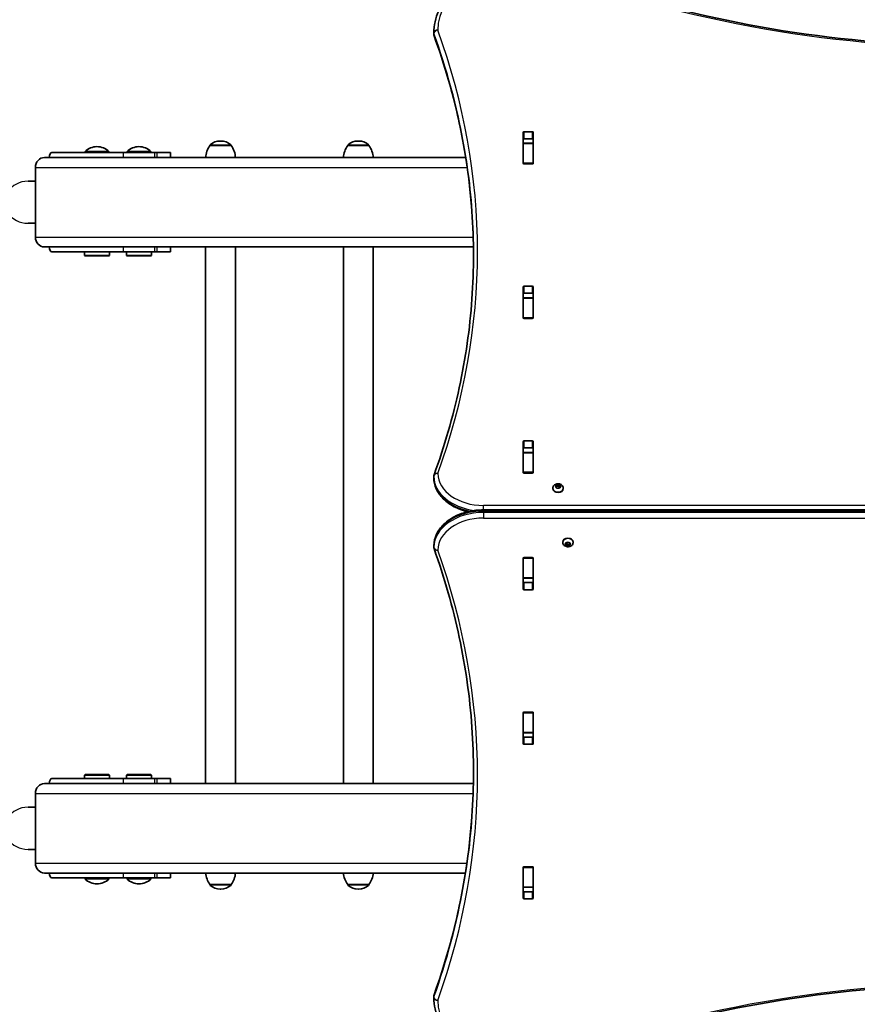
# Model space of a CAD drawing. Units: millimetres. Extents: x 5529 to 12793, y -3182 to 2811.
# Drawn here: x 7013 to 7856, y -581 to 409 of the extents above; entities that cross this region are included whole.
import ezdxf

# ---------------------------------------------------------------- set-up
doc = ezdxf.new("R2010")
doc.units = ezdxf.units.MM
doc.layers.add('Widoczne (ISO)', color=7, linetype='Continuous', lineweight=35)
doc.layers.add('Widoczne wąskie (ISO)', color=7, linetype='Continuous', lineweight=25)

msp = doc.modelspace()

# ---------------------------------------------------------------- linework, layer by layer
at = {"layer": 'Widoczne (ISO)'}
for p, q in [((7430.08, 394.71), (7430.08, 396.12)), ((7519.96, 265.02), (7519.96, 295.99)), ((7520.08, 285.09), (7520.08, 289.26)), ((7520.96, 296.7), (7529.21, 296.7)), ((7529.21, 289.63), (7520.96, 289.63)), ((7530.08, 285.09), (7530.08, 289.26)), ((7530.21, 295.99), (7530.21, 265.02)), ((7204.89, 282.69), (7204.89, 282.75)), ((7226.19, 282.69), (7204.89, 282.69)), ((7215.83, 287.34), (7215.25, 287.34)), ((7226.19, 282.69), (7226.19, 282.75)), ((7343.51, 282.69), (7343.51, 282.75)), ((7364.81, 282.69), (7343.51, 282.69)), ((7354.45, 287.34), (7353.87, 287.34)), ((7364.81, 282.69), (7364.81, 282.75)), ((7520.08, 284.79), (7520.08, 285.09)), ((7530.08, 285.09), (7520.08, 285.09)), ((7520.08, 265.06), (7520.08, 284.79)), ((7530.08, 285.09), (7530.08, 284.79)), ((7530.08, 265.06), (7530.08, 284.79)), ((7038.33, 270.69), (7462.24, 270.69)), ((7045.7, 275.69), (7117.55, 275.69)), ((7103.18, 276.69), (7079.18, 276.69)), ((7079.18, 275.69), (7079.18, 276.69)), ((7103.18, 275.69), (7103.18, 276.69)), ((7117.55, 275.69), (7149.44, 275.69)), ((7145.44, 276.69), (7121.44, 276.69)), ((7121.44, 275.69), (7121.44, 276.69)), ((7145.44, 275.69), (7145.44, 276.69)), ((7149.44, 275.69), (7151.25, 275.69)), ((7151.25, 275.69), (7165.11, 275.69)), ((7165.11, 270.69), (7165.11, 275.69)), ((7029.26, 190.69), (7029.26, 260.69)), ((7520.08, 264.68), (7520.08, 265.06)), ((7529.21, 264.31), (7520.96, 264.31)), ((7530.08, 265.06), (7530.08, 264.68)), ((7029.26, 246.89), (7021.78, 246.89)), ((7029.26, 204.49), (7021.78, 204.49)), ((7038.33, 180.69), (7470.01, 180.69)), ((7165.11, 175.69), (7165.11, 180.69)), ((7200.54, 180.69), (7200.54, -359.31)), ((7230.54, 180.69), (7230.54, -359.31)), ((7339.16, 180.69), (7339.16, -359.31)), ((7369.16, 180.69), (7369.16, -359.31)), ((7117.55, 175.69), (7045.7, 175.69)), ((7078.68, 175.69), (7078.68, 172.19)), ((7078.68, 172.19), (7103.68, 172.19)), ((7079.18, 171.69), (7078.68, 172.19)), ((7079.18, 171.69), (7103.18, 171.69)), ((7103.18, 171.69), (7103.68, 172.19)), ((7103.68, 175.69), (7103.68, 172.19)), ((7149.44, 175.69), (7117.55, 175.69)), ((7120.94, 175.69), (7120.94, 172.19)), ((7120.94, 172.19), (7145.94, 172.19)), ((7121.44, 171.69), (7120.94, 172.19)), ((7121.44, 171.69), (7145.44, 171.69)), ((7145.44, 171.69), (7145.94, 172.19)), ((7145.94, 175.69), (7145.94, 172.19)), ((7151.25, 175.69), (7149.44, 175.69)), ((7165.11, 175.69), (7151.25, 175.69)), ((7519.96, 109.46), (7519.96, 140.43)), ((7520.96, 141.14), (7529.21, 141.14)), ((7530.21, 140.43), (7530.21, 109.46)), ((7520.08, 129.53), (7520.08, 133.7)), ((7520.08, 129.22), (7520.08, 129.53)), ((7530.08, 129.53), (7520.08, 129.53)), ((7520.08, 109.49), (7520.08, 129.22)), ((7529.21, 134.07), (7520.96, 134.07)), ((7530.08, 129.53), (7530.08, 133.7)), ((7530.08, 129.53), (7530.08, 129.22)), ((7530.08, 109.49), (7530.08, 129.22)), ((7520.08, 109.12), (7520.08, 109.49)), ((7530.08, 109.49), (7530.08, 109.12)), ((7529.21, 108.75), (7520.96, 108.75)), ((7519.96, -46.11), (7519.96, -15.13)), ((7520.96, -14.43), (7529.21, -14.43)), ((7530.21, -15.13), (7530.21, -46.11)), ((7520.08, -26.03), (7520.08, -21.86)), ((7520.08, -26.34), (7520.08, -26.03)), ((7530.08, -26.03), (7520.08, -26.03)), ((7520.08, -46.07), (7520.08, -26.34)), ((7529.21, -21.5), (7520.96, -21.5)), ((7530.08, -26.03), (7530.08, -21.86)), ((7530.08, -26.03), (7530.08, -26.34)), ((7530.08, -46.07), (7530.08, -26.34)), ((7520.08, -46.45), (7520.08, -46.07)), ((7529.21, -46.81), (7520.96, -46.81)), ((7530.08, -46.07), (7530.08, -46.45)), ((7430.08, -51.48), (7430.08, -50.06)), ((7553.37, -59.58), (7553.55, -58.74)), ((7553.61, -58.47), (7553.61, -59.87)), ((7553.99, -58.56), (7555.11, -58.88)), ((7555.11, -58.88), (7556.22, -58.56)), ((7555.11, -58.88), (7555.11, -60.29)), ((7556.61, -58.47), (7556.61, -59.87)), ((7556.66, -58.74), (7556.84, -59.58)), ((7549.86, -62.1), (7549.86, -62.62)), ((7552.43, -60.11), (7553.37, -59.58)), ((7553.37, -61), (7552.43, -60.47)), ((7553.37, -59.58), (7553.37, -61)), ((7553.37, -61), (7553.61, -59.87)), ((7553.55, -61.84), (7553.37, -61)), ((7553.61, -59.87), (7555.11, -60.29)), ((7555.11, -61.71), (7553.99, -62.02)), ((7555.11, -60.29), (7556.61, -59.87)), ((7556.22, -62.02), (7555.11, -61.71)), ((7556.61, -59.87), (7556.84, -61)), ((7556.84, -61), (7556.66, -61.84)), ((7557.78, -60.47), (7556.84, -61)), ((7557.04, -59.7), (7557.78, -60.11)), ((7557.04, -59.7), (7557.04, -60.88)), ((7560.36, -62.1), (7560.36, -62.62)), ((8480.08, -83.9), (7480.08, -83.9)), ((7559.86, -116.52), (7559.86, -115.99)), ((7562.43, -118.15), (7563.37, -117.62)), ((7563.37, -119.03), (7562.43, -118.51)), ((7563.37, -117.62), (7563.55, -116.78)), ((7563.61, -118.75), (7563.37, -117.62)), ((7563.37, -119.03), (7563.37, -117.62)), ((7565.11, -118.33), (7563.61, -118.75)), ((7563.61, -120.15), (7563.61, -118.75)), ((7563.99, -116.6), (7565.11, -116.91)), ((7565.11, -116.91), (7566.22, -116.6)), ((7566.61, -118.75), (7565.11, -118.33)), ((7565.11, -119.74), (7565.11, -118.33)), ((7566.84, -117.62), (7566.61, -118.75)), ((7566.61, -120.15), (7566.61, -118.75)), ((7566.66, -116.78), (7566.84, -117.62)), ((7566.84, -119.03), (7566.84, -117.62)), ((7567.78, -118.51), (7566.84, -119.03)), ((7567.04, -117.73), (7567.78, -118.15)), ((7570.36, -116.52), (7570.36, -115.99)), ((7430.08, -120.08), (7430.08, -121.49)), ((7563.55, -119.88), (7563.37, -119.03)), ((7565.11, -119.74), (7563.99, -120.06)), ((7566.22, -120.06), (7565.11, -119.74)), ((7566.84, -119.03), (7566.66, -119.88)), ((7519.96, -163.48), (7519.96, -132.51)), ((7520.08, -132.55), (7520.08, -132.17)), ((7520.08, -152.28), (7520.08, -132.55)), ((7520.96, -131.81), (7529.21, -131.81)), ((7530.08, -132.17), (7530.08, -132.55)), ((7530.08, -152.28), (7530.08, -132.55)), ((7530.21, -132.51), (7530.21, -163.48)), ((7520.08, -152.58), (7520.08, -152.28)), ((7520.08, -156.76), (7520.08, -152.58)), ((7530.08, -152.58), (7520.08, -152.58)), ((7520.96, -157.12), (7529.21, -157.12)), ((7530.08, -152.28), (7530.08, -152.58)), ((7530.08, -156.76), (7530.08, -152.58)), ((7529.21, -164.19), (7520.96, -164.19)), ((7519.96, -319.05), (7519.96, -288.08)), ((7520.08, -288.11), (7520.08, -287.73)), ((7520.08, -307.84), (7520.08, -288.11)), ((7520.96, -287.37), (7529.21, -287.37)), ((7530.08, -287.73), (7530.08, -288.11)), ((7530.08, -307.84), (7530.08, -288.11)), ((7530.21, -288.08), (7530.21, -319.05)), ((7520.08, -308.15), (7520.08, -307.84)), ((7520.08, -312.32), (7520.08, -308.15)), ((7530.08, -308.15), (7520.08, -308.15)), ((7520.96, -312.68), (7529.21, -312.68)), ((7530.08, -307.84), (7530.08, -308.15)), ((7530.08, -312.32), (7530.08, -308.15)), ((7529.21, -319.76), (7520.96, -319.76)), ((7045.7, -354.31), (7117.55, -354.31)), ((7079.18, -350.31), (7078.68, -350.81)), ((7103.68, -350.81), (7078.68, -350.81)), ((7078.68, -354.31), (7078.68, -350.81)), ((7103.18, -350.31), (7079.18, -350.31)), ((7103.18, -350.31), (7103.68, -350.81)), ((7103.68, -354.31), (7103.68, -350.81)), ((7117.55, -354.31), (7149.44, -354.31)), ((7121.44, -350.31), (7120.94, -350.81)), ((7145.94, -350.81), (7120.94, -350.81)), ((7120.94, -354.31), (7120.94, -350.81)), ((7145.44, -350.31), (7121.44, -350.31)), ((7145.44, -350.31), (7145.94, -350.81)), ((7145.94, -354.31), (7145.94, -350.81)), ((7149.44, -354.31), (7151.25, -354.31)), ((7151.25, -354.31), (7165.11, -354.31)), ((7165.11, -359.31), (7165.11, -354.31)), ((7038.33, -359.31), (7469.96, -359.31)), ((7029.26, -439.31), (7029.26, -369.31)), ((7029.26, -383.11), (7021.78, -383.11)), ((7029.26, -425.51), (7021.78, -425.51)), ((7519.96, -474.61), (7519.96, -443.64)), ((7520.08, -443.68), (7520.08, -443.3)), ((7520.08, -463.4), (7520.08, -443.68)), ((7520.96, -442.93), (7529.21, -442.93)), ((7530.08, -443.3), (7530.08, -443.68)), ((7530.08, -463.4), (7530.08, -443.68)), ((7530.21, -443.64), (7530.21, -474.61)), ((7038.33, -449.31), (7461.93, -449.31)), ((7117.55, -454.31), (7045.7, -454.31)), ((7079.18, -454.31), (7079.18, -455.31)), ((7079.18, -455.31), (7103.18, -455.31)), ((7103.18, -454.31), (7103.18, -455.31)), ((7149.44, -454.31), (7117.55, -454.31)), ((7121.44, -454.31), (7121.44, -455.31)), ((7121.44, -455.31), (7145.44, -455.31)), ((7145.44, -454.31), (7145.44, -455.31)), ((7151.25, -454.31), (7149.44, -454.31)), ((7165.11, -454.31), (7151.25, -454.31)), ((7165.11, -454.31), (7165.11, -449.31)), ((7204.89, -460.9), (7226.19, -460.9)), ((7204.89, -460.9), (7204.89, -460.97)), ((7215.25, -465.56), (7215.83, -465.56)), ((7226.19, -460.9), (7226.19, -460.97)), ((7343.51, -460.9), (7364.81, -460.9)), ((7343.51, -460.9), (7343.51, -460.97)), ((7353.87, -465.56), (7354.45, -465.56)), ((7364.81, -460.9), (7364.81, -460.97)), ((7520.08, -463.71), (7520.08, -463.4)), ((7520.08, -467.88), (7520.08, -463.71)), ((7530.08, -463.71), (7520.08, -463.71)), ((7530.08, -463.4), (7530.08, -463.71)), ((7530.08, -467.88), (7530.08, -463.71)), ((7520.96, -468.25), (7529.21, -468.25)), ((7529.21, -475.32), (7520.96, -475.32)), ((7430.08, -573.32), (7430.08, -574.73))]:
    msp.add_line(p, q, dxfattribs=at)
for centre, radius, start, end in [((7434.08, 396.12), 4, 179.57593, 180), ((7434.08, 394.71), 4, 180, 200.02372), ((7091.18, 264.79), 16.9, 44.76027, 135.23973), ((7133.44, 264.79), 16.9, 44.76027, 135.23973), ((7222.51, 269.52), 22, 143.21087, 176.93797), ((7205.89, 282.75), 1, 131.95918, 180), ((7215.25, 272.34), 15, 90, 131.95918), ((7215.83, 272.34), 15, 48.04082, 90), ((7225.19, 282.75), 1, 0, 48.04082), ((7208.57, 269.52), 22, 3.06203, 36.78913), ((7361.13, 269.52), 22, 143.21087, 176.93797), ((7344.51, 282.75), 1, 131.95918, 180), ((7353.87, 272.34), 15, 90, 131.95918), ((7354.45, 272.34), 15, 48.04082, 90), ((7363.81, 282.75), 1, 0, 48.04082), ((7347.19, 269.52), 22, 3.06203, 36.78913), ((7434.08, -50.06), 4, 159.97661, 180), ((7434.08, -51.48), 4, 180, 180.87563), ((7434.08, -120.08), 4, 179.13804, 180), ((7434.08, -121.49), 4, 180, 199.72659), ((7091.18, -443.41), 16.9, 224.76027, 315.23973), ((7133.44, -443.41), 16.9, 224.76027, 315.23973), ((7222.51, -447.73), 22, 184.12175, 216.78913), ((7208.57, -447.73), 22, 323.21087, 355.87825), ((7361.13, -447.73), 22, 184.12175, 216.78913), ((7347.19, -447.73), 22, 323.21087, 355.87825), ((7205.89, -460.97), 1, 180, 228.04082), ((7215.25, -450.56), 15, 228.04082, 270), ((7215.83, -450.56), 15, 270, 311.95918), ((7225.19, -460.97), 1, 311.95918, 0), ((7344.51, -460.97), 1, 180, 228.04082), ((7353.87, -450.56), 15, 228.04082, 270), ((7354.45, -450.56), 15, 270, 311.95918), ((7363.81, -460.97), 1, 311.95918, 0), ((7434.08, -573.32), 4, 160.27309, 180), ((7434.08, -574.73), 4, 180, 180.41745)]:
    msp.add_arc(centre, radius, start, end, dxfattribs=at)
for centre, major_axis, ratio, start_param, end_param in [((7520.96, 295.99), (-1, 0), 0.707107, 4.712389, 6.283185), ((7520.96, 288.92), (-1, 0), 0.707107, 4.712389, 6.283185), ((7529.21, 295.99), (1, 0), 0.707107, 0, 1.570796), ((7529.21, 288.92), (1, 0), 0.707107, 0, 1.570796), ((7038.33, 260.69), (0, 10), 0.906308, 0, 1.570796), ((7045.7, 269.69), (0, 6), 0.422618, 0, 1.403348), ((7520.96, 271.81), (-1, 0), 0.707107, 0, 0.505361), ((7529.21, 271.81), (1, 0), 0.707107, 5.777825, 6.283185), ((7520.96, 265.02), (-1, 0), 0.707107, 0, 1.570796), ((7529.21, 265.02), (1, 0), 0.707107, 4.712389, 6.283185), ((7038.33, 190.69), (0, -10), 0.906308, 4.712389, 6.283185), ((7045.7, 181.69), (0, -6), 0.422618, 4.879837, 6.283185), ((7520.96, 140.43), (-1, 0), 0.707107, 4.712389, 6.283185), ((7529.21, 140.43), (1, 0), 0.707107, 0, 1.570796), ((7520.96, 133.36), (-1, 0), 0.707107, 4.712389, 6.283185), ((7529.21, 133.36), (1, 0), 0.707107, 0, 1.570796), ((7520.96, 116.25), (-1, 0), 0.707107, 0, 0.505361), ((7520.96, 109.46), (-1, 0), 0.707107, 0, 1.570796), ((7529.21, 109.46), (1, 0), 0.707107, 4.712389, 6.283185), ((7529.21, 116.25), (1, 0), 0.707107, 5.777825, 6.283185), ((7520.96, -15.13), (-1, 0), 0.707107, 4.712389, 6.283185), ((7529.21, -15.13), (1, 0), 0.707107, 0, 1.570796), ((7520.96, -22.2), (-1, 0), 0.707107, 4.712389, 6.283185), ((7529.21, -22.2), (1, 0), 0.707107, 0, 1.570796), ((7520.96, -39.32), (-1, 0), 0.707107, 0, 0.505361), ((7529.21, -39.32), (1, 0), 0.707107, 5.777825, 6.283185), ((7520.96, -46.11), (-1, 0), 0.707107, 0, 1.570796), ((7529.21, -46.11), (1, 0), 0.707107, 4.712389, 6.283185), ((7555.11, -62.62), (5.25, 0), 0.707107, 3.141593, 6.283185), ((7557.02, -59.56), (-0.189, 0), 0.707107, 0.144199, 1.6618), ((7565.11, -115.99), (-5.25, 0), 0.707107, 3.141593, 6.283185), ((7567.02, -117.6), (-0.189, 0), 0.707107, 0.144199, 1.6618), ((7520.96, -132.51), (-1, 0), 0.707107, 4.712389, 6.283185), ((7529.21, -132.51), (1, 0), 0.707107, 0, 1.570796), ((7520.96, -139.3), (-1, 0), 0.707107, 5.777825, 6.283185), ((7529.21, -139.3), (1, 0), 0.707107, 0, 0.505361), ((7520.96, -156.41), (-1, 0), 0.707107, 0, 1.570796), ((7529.21, -156.41), (1, 0), 0.707107, 4.712389, 6.283185), ((7520.96, -163.48), (-1, 0), 0.707107, 0, 1.570796), ((7529.21, -163.48), (1, 0), 0.707107, 4.712389, 6.283185), ((7520.96, -288.08), (-1, 0), 0.707107, 4.712389, 6.283185), ((7520.96, -294.87), (-1, 0), 0.707107, 5.777825, 6.283185), ((7529.21, -288.08), (1, 0), 0.707107, 0, 1.570796), ((7529.21, -294.87), (1, 0), 0.707107, 0, 0.505361), ((7520.96, -311.98), (-1, 0), 0.707107, 0, 1.570796), ((7529.21, -311.98), (1, 0), 0.707107, 4.712389, 6.283185), ((7520.96, -319.05), (-1, 0), 0.707107, 0, 1.570796), ((7529.21, -319.05), (1, 0), 0.707107, 4.712389, 6.283185), ((7045.7, -360.31), (0, 6), 0.422618, 0, 1.403348), ((7038.33, -369.31), (0, 10), 0.906308, 0, 1.570796), ((7038.33, -439.31), (0, -10), 0.906308, 4.712389, 6.283185), ((7520.96, -443.64), (-1, 0), 0.707107, 4.712389, 6.283185), ((7529.21, -443.64), (1, 0), 0.707107, 0, 1.570796), ((7045.7, -448.31), (0, -6), 0.422618, 4.879837, 6.283185), ((7520.96, -450.43), (-1, 0), 0.707107, 5.777825, 6.283185), ((7529.21, -450.43), (1, 0), 0.707107, 0, 0.505361), ((7520.96, -467.54), (-1, 0), 0.707107, 0, 1.570796), ((7520.96, -474.61), (-1, 0), 0.707107, 0, 1.570796), ((7529.21, -467.54), (1, 0), 0.707107, 4.712389, 6.283185), ((7529.21, -474.61), (1, 0), 0.707107, 4.712389, 6.283185)]:
    msp.add_ellipse(centre, major_axis=major_axis, ratio=ratio, start_param=start_param, end_param=end_param, dxfattribs=at)
for points, knots in [([(7430.08, 396.15), (7430.14, 403.7), (7431.86, 411.23), (7438.4, 425.52), (7443.25, 432.27), (7455.5, 444.3), (7462.9, 449.59), (7479.54, 458.27), (7488.78, 461.67), (7508.24, 466.31), (7518.46, 467.54), (7528.8, 467.64), (7528.9, 467.64), (7528.99, 467.64)], [3.146826, 3.146826, 3.146826, 3.146826, 3.454767, 3.454767, 3.765681, 3.765681, 4.076595, 4.076595, 4.387509, 4.387509, 4.698423, 4.698423, 4.701396, 4.701396, 4.701396, 4.701396]), ([(7530.53, 467.35), (7584.94, 445.32), (7642.62, 427.3), (7762.02, 400.07), (7823.73, 390.86), (7948.54, 381.65), (8011.62, 381.65), (8136.43, 390.86), (8198.14, 400.07), (8317.54, 427.3), (8375.22, 445.32), (8429.63, 467.35)], [4.192373, 4.192373, 4.192373, 4.192373, 4.40038, 4.40038, 4.608386, 4.608386, 4.816392, 4.816392, 5.024398, 5.024398, 5.232405, 5.232405, 5.232405, 5.232405]), ([(7430.32, 393.34), (7435.6, 378.87), (7440.35, 364.3), (7448.82, 335.02), (7452.54, 320.31), (7458.91, 290.77), (7461.56, 275.95), (7465.82, 246.22), (7467.42, 231.32), (7469.53, 201.72), (7470.06, 187.02), (7470.08, 172.32)], [6.0309753, 6.0309753, 6.0309753, 6.0309753, 6.0814173, 6.0814173, 6.1318593, 6.1318593, 6.1823013, 6.1823013, 6.2327433, 6.2327433, 6.2823893, 6.2823893, 6.2823893, 6.2823893]), ([(7430.32, -48.69), (7435.6, -34.22), (7440.36, -19.66), (7448.83, 9.62), (7452.54, 24.33), (7458.91, 53.87), (7461.56, 68.7), (7465.82, 98.42), (7467.42, 113.32), (7469.55, 143.15), (7470.08, 158.09), (7470.08, 173.03)], [6.0309796, 6.0309796, 6.0309796, 6.0309796, 6.0814208, 6.0814208, 6.1318619, 6.1318619, 6.182303, 6.182303, 6.2327442, 6.2327442, 6.2831853, 6.2831853, 6.2831853, 6.2831853]), ([(7430.08, -51.54), (7430.14, -55.32), (7431.01, -59.09), (7434.24, -66.29), (7436.66, -69.7), (7442.76, -75.8), (7446.46, -78.48), (7454.75, -82.88), (7459.33, -84.59), (7464.17, -85.77), (7464.18, -85.77), (7464.19, -85.77)], [3.152399, 3.152399, 3.152399, 3.152399, 3.449657, 3.449657, 3.756789, 3.756789, 4.068787, 4.068787, 4.380785, 4.380785, 4.381394, 4.381394, 4.381394, 4.381394]), ([(7549.86, -62.1), (7549.86, -61.66), (7549.93, -61.22), (7550.22, -60.39), (7550.44, -60), (7550.99, -59.27), (7551.34, -58.94), (7552.16, -58.36), (7552.63, -58.13), (7553.67, -57.77), (7554.24, -57.67), (7555.39, -57.62), (7555.97, -57.67), (7557.11, -57.94), (7557.66, -58.15), (7558.65, -58.75), (7559.09, -59.12), (7559.77, -59.97), (7560.02, -60.43), (7560.29, -61.31), (7560.36, -61.7), (7560.36, -62.1)], [6.283185, 6.283185, 6.283185, 6.283185, 6.522505, 6.522505, 6.77517, 6.77517, 7.065873, 7.065873, 7.40861, 7.40861, 7.787525, 7.787525, 8.175823, 8.175823, 8.560055, 8.560055, 8.914731, 8.914731, 9.208723, 9.208723, 9.424778, 9.424778, 9.424778, 9.424778]), ([(7480.08, -83.9), (7475, -83.9), (7469.92, -84.46), (7460.21, -86.67), (7455.58, -88.32), (7447.19, -92.6), (7443.42, -95.22), (7437.12, -101.28), (7434.58, -104.71), (7431.12, -112.04), (7430.17, -115.94), (7430.08, -119.91), (7430.08, -119.96), (7430.08, -120.02)], [4.712389, 4.712389, 4.712389, 4.712389, 5.024421, 5.024421, 5.336452, 5.336452, 5.648484, 5.648484, 5.960516, 5.960516, 6.268428, 6.268428, 6.272547, 6.272547, 6.272547, 6.272547]), ([(7570.36, -116.52), (7570.36, -116.96), (7570.28, -117.4), (7569.99, -118.23), (7569.77, -118.62), (7569.22, -119.35), (7568.87, -119.68), (7568.05, -120.26), (7567.58, -120.49), (7566.54, -120.84), (7565.97, -120.95), (7564.82, -121), (7564.24, -120.95), (7563.1, -120.68), (7562.55, -120.47), (7561.56, -119.87), (7561.12, -119.5), (7560.44, -118.65), (7560.19, -118.19), (7559.92, -117.31), (7559.86, -116.92), (7559.86, -116.52)], [3.141593, 3.141593, 3.141593, 3.141593, 3.380912, 3.380912, 3.633577, 3.633577, 3.92428, 3.92428, 4.267018, 4.267018, 4.645933, 4.645933, 5.03423, 5.03423, 5.418462, 5.418462, 5.773139, 5.773139, 6.06713, 6.06713, 6.283185, 6.283185, 6.283185, 6.283185]), ([(7470.08, -348.11), (7470.08, -332.94), (7469.55, -317.77), (7467.42, -287.46), (7465.82, -272.33), (7461.56, -242.14), (7458.91, -227.07), (7452.54, -197.06), (7448.82, -182.11), (7440.35, -152.36), (7435.59, -137.55), (7430.32, -122.84)], [3.1415927, 3.1415927, 3.1415927, 3.1415927, 3.1912563, 3.1912563, 3.2409199, 3.2409199, 3.2905835, 3.2905835, 3.3402472, 3.3402472, 3.3899108, 3.3899108, 3.3899108, 3.3899108]), ([(7470.08, -347.4), (7470.06, -362.34), (7469.53, -377.27), (7467.42, -407.34), (7465.82, -422.48), (7461.56, -452.67), (7458.91, -467.73), (7452.53, -497.75), (7448.82, -512.7), (7440.35, -542.45), (7435.59, -557.26), (7430.32, -571.97)], [3.1423643, 3.1423643, 3.1423643, 3.1423643, 3.1912571, 3.1912571, 3.2409216, 3.2409216, 3.290586, 3.290586, 3.3402505, 3.3402505, 3.3899149, 3.3899149, 3.3899149, 3.3899149]), ([(8429.63, -645.97), (8375.22, -623.94), (8317.54, -605.92), (8198.14, -578.69), (8136.43, -569.48), (8011.62, -560.27), (7948.54, -560.27), (7823.73, -569.48), (7762.02, -578.69), (7642.62, -605.92), (7584.94, -623.94), (7530.53, -645.97)], [4.192373, 4.192373, 4.192373, 4.192373, 4.40038, 4.40038, 4.608386, 4.608386, 4.816392, 4.816392, 5.024398, 5.024398, 5.232405, 5.232405, 5.232405, 5.232405]), ([(7528.99, -646.26), (7518.75, -646.18), (7508.53, -644.97), (7489.05, -640.38), (7479.8, -637), (7463.12, -628.35), (7455.7, -623.08), (7443.4, -611.07), (7438.52, -604.34), (7431.89, -589.99), (7430.14, -582.39), (7430.08, -574.76)], [4.723382, 4.723382, 4.723382, 4.723382, 5.034312, 5.034312, 5.345242, 5.345242, 5.656173, 5.656173, 5.967103, 5.967103, 6.278033, 6.278033, 6.278033, 6.278033])]:
    msp.add_open_spline(points, degree=3, knots=knots, dxfattribs=at)
for points in [[(7553.55, -58.74), (7553.57, -58.65), (7553.58, -58.56), (7553.61, -58.47)], [(7553.61, -58.47), (7553.74, -58.49), (7553.86, -58.53), (7553.99, -58.56)], [(7556.22, -58.56), (7556.35, -58.53), (7556.47, -58.49), (7556.61, -58.47)], [(7556.61, -58.47), (7556.63, -58.56), (7556.65, -58.65), (7556.66, -58.74)], [(7552.11, -60.3), (7552.22, -60.23), (7552.32, -60.17), (7552.43, -60.11)], [(7552.43, -60.47), (7552.32, -60.41), (7552.22, -60.36), (7552.11, -60.3)], [(7553.61, -62.14), (7553.58, -62.03), (7553.57, -61.93), (7553.55, -61.84)], [(7553.99, -62.02), (7553.86, -62.05), (7553.74, -62.1), (7553.61, -62.14)], [(7556.61, -62.14), (7556.47, -62.1), (7556.35, -62.05), (7556.22, -62.02)], [(7556.66, -61.84), (7556.65, -61.93), (7556.63, -62.03), (7556.61, -62.14)], [(7557.78, -60.11), (7557.89, -60.17), (7557.99, -60.23), (7558.11, -60.3)], [(7558.11, -60.3), (7557.99, -60.36), (7557.89, -60.41), (7557.78, -60.47)], [(7562.11, -118.31), (7562.22, -118.26), (7562.32, -118.21), (7562.43, -118.15)], [(7562.43, -118.51), (7562.32, -118.45), (7562.22, -118.39), (7562.11, -118.31)], [(7563.55, -116.78), (7563.57, -116.69), (7563.58, -116.59), (7563.61, -116.48)], [(7563.61, -116.48), (7563.74, -116.52), (7563.86, -116.56), (7563.99, -116.6)], [(7566.22, -116.6), (7566.35, -116.56), (7566.47, -116.52), (7566.61, -116.48)], [(7566.61, -116.48), (7566.63, -116.59), (7566.65, -116.69), (7566.66, -116.78)], [(7567.78, -118.15), (7567.89, -118.21), (7567.99, -118.26), (7568.11, -118.31)], [(7568.11, -118.31), (7567.99, -118.39), (7567.89, -118.45), (7567.78, -118.51)], [(7563.61, -120.15), (7563.58, -120.06), (7563.57, -119.97), (7563.55, -119.88)], [(7563.99, -120.06), (7563.86, -120.09), (7563.74, -120.12), (7563.61, -120.15)], [(7566.61, -120.15), (7566.47, -120.12), (7566.35, -120.09), (7566.22, -120.06)], [(7566.66, -119.88), (7566.65, -119.97), (7566.63, -120.06), (7566.61, -120.15)]]:
    msp.add_open_spline(points, degree=3, dxfattribs=at)
at = {"layer": 'Widoczne wąskie (ISO)'}
for p, q in [((7430.21, 394), (7430.21, 395.42)), ((7520.96, 289.63), (7520.96, 296.7)), ((7529.21, 296.7), (7529.21, 289.63)), ((7226.19, 282.75), (7204.89, 282.75)), ((7205.22, 283.5), (7225.86, 283.5)), ((7364.81, 282.75), (7343.51, 282.75)), ((7343.84, 283.5), (7364.48, 283.5)), ((7520.08, 284.79), (7530.08, 284.79)), ((7117.55, 275.69), (7117.55, 270.69)), ((7149.44, 270.69), (7149.44, 275.69)), ((7151.25, 275.69), (7151.25, 270.69)), ((7029.26, 260.69), (7463.75, 260.69)), ((7530.08, 265.06), (7520.08, 265.06)), ((7029.26, 190.69), (7469.79, 190.69)), ((7117.55, 180.69), (7117.55, 175.69)), ((7149.44, 175.69), (7149.44, 180.69)), ((7151.25, 180.69), (7151.25, 175.69)), ((7520.96, 134.07), (7520.96, 141.14)), ((7529.21, 141.14), (7529.21, 134.07)), ((7520.08, 129.22), (7530.08, 129.22)), ((7530.08, 109.49), (7520.08, 109.49)), ((7520.96, -21.5), (7520.96, -14.43)), ((7529.21, -14.43), (7529.21, -21.5)), ((7520.08, -26.34), (7530.08, -26.34)), ((7530.08, -46.07), (7520.08, -46.07)), ((7430.08, -51.51), (7430.08, -50.09)), ((7556.84, -59.58), (7556.84, -61)), ((7480.08, -83.9), (7480.08, -79.41)), ((8480.08, -79.41), (7480.08, -79.41)), ((7480.08, -85.07), (7480.08, -83.9)), ((7480.08, -85.07), (8480.08, -85.07)), ((7480.08, -85.07), (7480.08, -86.48)), ((7480.08, -86.48), (7480.08, -92.14)), ((8480.08, -86.48), (7480.08, -86.48)), ((7480.08, -92.14), (8480.08, -92.14)), ((7430.08, -121.46), (7430.08, -120.05)), ((7520.08, -132.55), (7530.08, -132.55)), ((7530.08, -152.28), (7520.08, -152.28)), ((7520.96, -164.19), (7520.96, -157.12)), ((7529.21, -157.12), (7529.21, -164.19)), ((7520.08, -288.11), (7530.08, -288.11)), ((7530.08, -307.84), (7520.08, -307.84)), ((7520.96, -319.76), (7520.96, -312.68)), ((7529.21, -312.68), (7529.21, -319.76)), ((7117.55, -354.31), (7117.55, -359.31)), ((7149.44, -359.31), (7149.44, -354.31)), ((7151.25, -354.31), (7151.25, -359.31)), ((7029.26, -369.31), (7469.69, -369.31)), ((7029.26, -439.31), (7463.45, -439.31)), ((7520.08, -443.68), (7530.08, -443.68)), ((7117.55, -449.31), (7117.55, -454.31)), ((7149.44, -454.31), (7149.44, -449.31)), ((7151.25, -449.31), (7151.25, -454.31)), ((7204.89, -460.97), (7226.19, -460.97)), ((7225.86, -461.71), (7205.22, -461.71)), ((7343.51, -460.97), (7364.81, -460.97)), ((7364.48, -461.71), (7343.84, -461.71)), ((7530.08, -463.4), (7520.08, -463.4)), ((7520.96, -475.32), (7520.96, -468.25)), ((7529.21, -468.25), (7529.21, -475.32)), ((7430.2, -574.04), (7430.2, -572.62))]:
    msp.add_line(p, q, dxfattribs=at)
for centre, major_axis, ratio, start_param, end_param in [((7530.08, 398.59), (-96, 0), 0.707107, 4.723382, 6.277952), ((7980.08, 1023.5), (907.75, 0), 0.707107, 4.192373, 5.232405), ((7434.08, 396.12), (-4, 0.03), 0.707097, 4.717623, 6.283185), ((7434.08, 396.12), (-3.76, -1.37), 0.684736, 4.467839, 6.038635), ((6209.77, 175.86), (1264.31, 0), 0.707107, 6.03098, 6.535395), ((7434.08, 396.12), (-4, 0), 0.707107, 0, 0.25221), ((7434.08, 394.71), (-4, 0), 0.707107, 0, 0.25221), ((6209.77, 173.03), (1260.31, 0), 0.707107, 0, 0.25221), ((7434.08, 394.71), (-3.76, -1.37), 0.684736, 6.038635, 6.283185), ((6209.77, 171.61), (1260.31, 0), 0.707107, 0.000794, 0.25221), ((7021.78, 225.69), (-23.39, 0), 0.906308, 4.712389, 7.853982), ((7434.08, -50.06), (-4, -0.06), 0.707065, 4.701583, 6.272379), ((7434.08, -50.06), (-3.76, 1.37), 0.684737, 4.956935, 6.283185), ((7480.08, -46.88), (-46, 0), 0.707107, 0.010807, 1.570796), ((7434.08, -50.06), (-4, 0), 0.707107, 0, 0.010807), ((7480.08, -49.71), (-50, 0), 0.707107, 0.010807, 1.389602), ((7434.08, -51.48), (-4, 0), 0.707107, 0, 0.010807), ((7434.08, -51.48), (-4, -0.06), 0.707065, 6.272379, 6.283185), ((7480.08, -51.13), (-50, 0), 0.707107, 0.010807, 1.301172), ((7555.11, -60.29), (-2.69, 0), 0.707107, 5.33054, 6.188634), ((7555.11, -60.29), (2.69, 0), 0.707107, 1.141749, 1.999843), ((7555.11, -60.29), (2.69, 0), 0.707107, 0.094552, 0.952646), ((7555.11, -62.1), (-5.25, 0), 0.707107, 0, 3.141593), ((7555.11, -60.29), (-2.69, 0), 0.707107, 0.094552, 0.952646), ((7555.11, -60.29), (-2.69, 0), 0.707107, 1.141749, 1.999843), ((7555.11, -60.29), (2.69, 0), 0.707107, 5.33054, 6.188634), ((7480.08, -120.42), (-50, 0), 0.707107, 4.712389, 6.272547), ((7480.08, -121.84), (-50, 0), 0.707107, 4.712389, 6.272547), ((7480.08, -124.66), (-46, 0), 0.707107, 4.712389, 6.272547), ((7565.11, -116.52), (5.25, 0), 0.707107, 0, 3.141593), ((7565.11, -118.33), (-2.69, 0), 0.707107, 5.33054, 6.188634), ((7565.11, -118.33), (-2.69, 0), 0.707107, 0.094552, 0.952646), ((7565.11, -118.33), (2.69, 0), 0.707107, 1.141749, 1.999843), ((7565.11, -118.33), (2.69, 0), 0.707107, 0.094552, 0.952646), ((7565.11, -118.33), (2.69, 0), 0.707107, 5.33054, 6.188634), ((7434.08, -120.08), (-4, 0.06), 0.707067, 0, 0.010638), ((7434.08, -120.08), (-4, 0), 0.707107, 6.272547, 6.283185), ((7434.08, -121.49), (-4, 0.06), 0.707067, 0.010638, 1.581434), ((7434.08, -121.49), (-4, 0), 0.707107, 6.272547, 6.283185), ((7434.08, -121.49), (-3.77, -1.35), 0.685418, 0, 1.329799), ((6170.08, -350.94), (1304, 0), 0.707107, 6.034863, 6.531503), ((7565.11, -118.33), (-2.69, 0), 0.707107, 1.141749, 1.999843), ((6170.08, -346.7), (1300, 0), 0.707107, 6.034863, 6.282415), ((6170.08, -348.11), (1300, 0), 0.707107, 6.034863, 6.283185), ((7021.78, -404.31), (23.39, 0), 0.906308, 1.570796, 4.712389), ((7980.08, -1202.12), (-907.75, 0), 0.707107, 4.192373, 5.232405), ((7434.08, -573.32), (-4, 0), 0.707107, 6.034863, 6.283185), ((7434.08, -574.73), (-4, 0), 0.707107, 6.034863, 6.283185), ((7434.08, -573.32), (-3.77, 1.35), 0.685417, 0, 0.241001), ((7434.08, -574.73), (-3.77, 1.35), 0.685417, 0.241001, 1.811797), ((7434.08, -574.73), (-4, -0.03), 0.707097, 0, 1.565644), ((7530.08, -577.21), (-96, 0), 0.707107, 0.005152, 1.559804)]:
    msp.add_ellipse(centre, major_axis=major_axis, ratio=ratio, start_param=start_param, end_param=end_param, dxfattribs=at)

doc.saveas('drawing.dxf')
